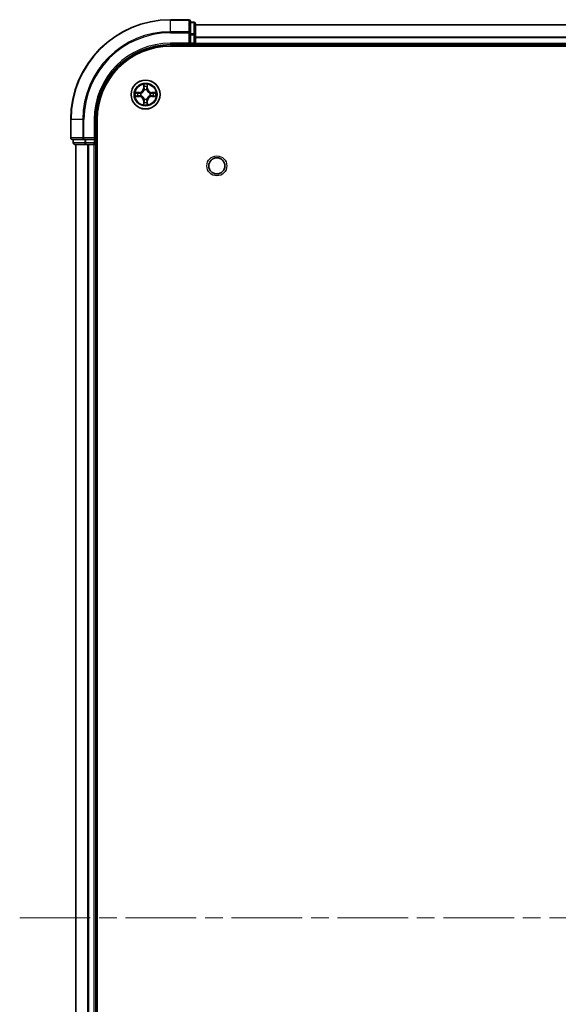
# Model space of a CAD drawing. Units: millimetres. Extents: x 0 to 6902, y 0 to 1264.
# Drawn here: x 1602 to 1710, y 208 to 405 of the extents above; entities that cross this region are included whole.
import ezdxf

# ---------------------------------------------------------------- set-up
doc = ezdxf.new("R2010")
doc.units = ezdxf.units.MM
doc.header["$LTSCALE"] = 2.5
doc.linetypes.add('CHAIN', pattern=[0.3543, 0.2362, -0.0295, 0.0591, -0.0295])
doc.layers.add('Centerline (ISO)', color=7, linetype='Continuous', lineweight=18, true_color=0x80ffff)
doc.layers.add('Visible (ISO)', color=7, linetype='Continuous', lineweight=35)
doc.layers.add('Visible Narrow (ISO)', color=7, linetype='Continuous', lineweight=25)

msp = doc.modelspace()

# ---------------------------------------------------------------- linework, layer by layer
at = {"layer": 'Centerline (ISO)', "linetype": 'CHAIN', "ltscale": 23.990969}
msp.add_line((1602.3636, 224.9489), (1822.8636, 224.9489), dxfattribs=at)
at = {"layer": 'Visible (ISO)'}
for p, q in [((1636.3136, 404.9489), (1632.6136, 404.9489)), ((1636.6136, 402.3084), (1636.6136, 404.6489)), ((1637.3136, 404.4489), (1636.6136, 404.4489)), ((1637.6136, 401.9075), (1637.6136, 404.1489)), ((1637.6136, 403.9489), (1787.6136, 403.9489)), ((1636.6136, 401.9075), (1636.6136, 402.3084)), ((1636.6136, 401.9075), (1636.6136, 400.2489)), ((1637.6136, 400.2489), (1637.6136, 401.9075)), ((1632.6136, 399.9489), (1636.6136, 399.9489)), ((1632.6136, 399.6489), (1792.6136, 399.6489)), ((1636.3136, 400.2489), (1636.6136, 399.9489)), ((1636.6136, 399.9489), (1636.6136, 400.2489)), ((1636.6136, 399.9489), (1637.3136, 399.9489)), ((1637.6136, 400.2489), (1637.6136, 399.9489)), ((1637.6136, 399.6489), (1637.6136, 399.9489)), ((1637.6136, 399.9489), (1787.6136, 399.9489)), ((1612.6136, 384.9489), (1612.6136, 381.2489)), ((1617.6136, 380.9489), (1617.6136, 384.9489)), ((1617.9136, 64.9489), (1617.9136, 384.9489)), ((1612.9136, 380.9489), (1615.2541, 380.9489)), ((1613.1136, 380.9489), (1613.1136, 380.2489)), ((1615.2541, 380.9489), (1615.655, 380.9489)), ((1617.3136, 380.9489), (1615.655, 380.9489)), ((1617.6136, 380.9489), (1617.3136, 381.2489)), ((1617.3136, 380.9489), (1617.6136, 380.9489)), ((1617.6136, 380.2489), (1617.6136, 380.9489)), ((1613.4136, 379.9489), (1615.655, 379.9489)), ((1613.6136, 69.9489), (1613.6136, 379.9489)), ((1615.655, 379.9489), (1616.0305, 379.9489)), ((1616.2541, 379.9489), (1616.0305, 379.9489)), ((1616.2541, 379.9489), (1617.3136, 379.9489)), ((1617.6136, 379.9489), (1617.3136, 379.9489)), ((1617.6136, 379.9489), (1617.9136, 379.9489)), ((1617.6136, 69.9489), (1617.6136, 379.9489))]:
    msp.add_line(p, q, dxfattribs=at)
for centre, radius in [((1627.6136, 389.9489), 2.9), ((1641.9136, 375.6489), 1.621)]:
    msp.add_circle(centre, radius, dxfattribs=at)
for centre, radius, start, end in [((1632.6136, 384.9489), 20, 90, 180), ((1636.3136, 404.6489), 0.3, 0, 90), ((1637.3136, 404.1489), 0.3, 0, 90), ((1632.6136, 384.9489), 15, 90, 180), ((1632.6136, 384.9489), 14.7, 90, 180), ((1637.3136, 400.2489), 0.3, 270, 0), ((1627.6136, 389.9489), 1.2295, 102.936595, 102.938396), ((1627.6136, 389.9489), 1.2295, 100.812717, 100.813267), ((1627.6136, 389.9489), 1.2295, 79.186733, 79.187283), ((1627.6136, 389.9489), 1.2295, 77.061604, 77.063405), ((1627.6136, 389.9489), 1.2295, 169.186733, 169.187283), ((1627.6136, 389.9489), 1.2295, 190.812717, 190.813267), ((1627.6136, 389.9489), 1.2295, 167.061604, 167.063405), ((1627.6136, 389.9489), 1.2295, 192.936595, 192.938396), ((1627.6136, 389.9489), 1.2295, 12.936595, 12.938396), ((1627.6136, 389.9489), 1.2295, 347.061604, 347.063405), ((1627.6136, 389.9489), 1.2295, 10.812717, 10.813267), ((1627.6136, 389.9489), 1.2295, 349.186733, 349.187283), ((1627.6136, 389.9489), 1.2295, 257.061604, 257.063405), ((1627.6136, 389.9489), 1.2295, 259.186733, 259.187283), ((1627.6136, 389.9489), 1.2295, 280.812717, 280.813267), ((1627.6136, 389.9489), 1.2295, 282.936595, 282.938396), ((1612.9136, 381.2489), 0.3, 180, 270), ((1613.4136, 380.2489), 0.3, 180, 270), ((1617.3136, 380.2489), 0.3, 270, 0)]:
    msp.add_arc(centre, radius, start, end, dxfattribs=at)
for points, knots in [([(1627.3131, 391.7076), (1627.3111, 391.789), (1627.2651, 391.8802), (1627.2241, 391.9697), (1627.2236, 391.9707), (1627.2232, 391.9716)], [0, 0, 0, 0, 0.0320559737, 0.0320559737, 0.0323943032, 0.0323943032, 0.0323943032, 0.0323943032]), ([(1627.2232, 391.9716), (1627.2234, 391.9706), (1627.2236, 391.9696), (1627.2258, 391.9591), (1627.2278, 391.9497), (1627.2298, 391.9403)], [-0.03239430317, -0.03239430317, -0.03239430317, -0.03239430317, -0.03205597372, -0.03205597372, -0.02897275834, -0.02897275834, -0.02897275834, -0.02897275834]), ([(1628.0041, 391.9716), (1628.0036, 391.9707), (1628.0032, 391.9697), (1628.0025, 391.9681), (1628.0022, 391.9675), (1628.0019, 391.9668)], [-0.000338329447, -0.000338329447, -0.000338329447, -0.000338329447, 0, 0, 0.000241517914, 0.000241517914, 0.000241517914, 0.000241517914]), ([(1628.003, 391.9664), (1628.0031, 391.9671), (1628.0033, 391.9678), (1628.0036, 391.9696), (1628.0039, 391.9706), (1628.0041, 391.9716)], [-0.000230599076, -0.000230599076, -0.000230599076, -0.000230599076, 0, 0, 0.000338329447, 0.000338329447, 0.000338329447, 0.000338329447]), ([(1625.5961, 390.3382), (1625.5954, 390.3384), (1625.5947, 390.3385), (1625.593, 390.3389), (1625.5919, 390.3391), (1625.5909, 390.3393)], [-0.000230599076, -0.000230599076, -0.000230599076, -0.000230599076, 0, 0, 0.000338329447, 0.000338329447, 0.000338329447, 0.000338329447]), ([(1625.5909, 390.3393), (1625.5918, 390.3389), (1625.5928, 390.3385), (1625.5944, 390.3377), (1625.5951, 390.3374), (1625.5957, 390.3371)], [-0.000338329447, -0.000338329447, -0.000338329447, -0.000338329447, 0, 0, 0.000241517914, 0.000241517914, 0.000241517914, 0.000241517914]), ([(1625.8549, 389.6483), (1625.7736, 389.6463), (1625.6824, 389.6003), (1625.5928, 389.5593), (1625.5918, 389.5589), (1625.5909, 389.5584)], [0, 0, 0, 0, 0.0320559737, 0.0320559737, 0.0323943032, 0.0323943032, 0.0323943032, 0.0323943032]), ([(1625.5909, 389.5584), (1625.5919, 389.5587), (1625.593, 389.5589), (1625.6034, 389.561), (1625.6128, 389.563), (1625.6222, 389.565)], [-0.03239430317, -0.03239430317, -0.03239430317, -0.03239430317, -0.03205597372, -0.03205597372, -0.02897275834, -0.02897275834, -0.02897275834, -0.02897275834]), ([(1629.3723, 390.2494), (1629.4537, 390.2515), (1629.5449, 390.2975), (1629.6345, 390.3385), (1629.6354, 390.3389), (1629.6364, 390.3393)], [0, 0, 0, 0, 0.0320559737, 0.0320559737, 0.0323943032, 0.0323943032, 0.0323943032, 0.0323943032]), ([(1629.6364, 390.3393), (1629.6353, 390.3391), (1629.6343, 390.3389), (1629.6239, 390.3367), (1629.6145, 390.3347), (1629.605, 390.3328)], [-0.03239430317, -0.03239430317, -0.03239430317, -0.03239430317, -0.03205597372, -0.03205597372, -0.02897275834, -0.02897275834, -0.02897275834, -0.02897275834]), ([(1629.6312, 389.5595), (1629.6319, 389.5594), (1629.6326, 389.5592), (1629.6343, 389.5589), (1629.6353, 389.5587), (1629.6364, 389.5584)], [-0.000230599076, -0.000230599076, -0.000230599076, -0.000230599076, 0, 0, 0.000338329447, 0.000338329447, 0.000338329447, 0.000338329447]), ([(1629.6364, 389.5584), (1629.6354, 389.5589), (1629.6345, 389.5593), (1629.6329, 389.56), (1629.6322, 389.5603), (1629.6315, 389.5607)], [-0.000338329447, -0.000338329447, -0.000338329447, -0.000338329447, 0, 0, 0.000241517914, 0.000241517914, 0.000241517914, 0.000241517914]), ([(1627.2243, 387.9314), (1627.2241, 387.9307), (1627.224, 387.93), (1627.2236, 387.9282), (1627.2234, 387.9272), (1627.2232, 387.9262)], [-0.000230599076, -0.000230599076, -0.000230599076, -0.000230599076, 0, 0, 0.000338329447, 0.000338329447, 0.000338329447, 0.000338329447]), ([(1627.2232, 387.9262), (1627.2236, 387.9271), (1627.2241, 387.928), (1627.2248, 387.9296), (1627.2251, 387.9303), (1627.2254, 387.931)], [-0.000338329447, -0.000338329447, -0.000338329447, -0.000338329447, 0, 0, 0.000241517914, 0.000241517914, 0.000241517914, 0.000241517914]), ([(1627.9142, 388.1902), (1627.9162, 388.1088), (1627.9622, 388.0176), (1628.0032, 387.928), (1628.0036, 387.9271), (1628.0041, 387.9262)], [0, 0, 0, 0, 0.0320559737, 0.0320559737, 0.0323943032, 0.0323943032, 0.0323943032, 0.0323943032]), ([(1628.0041, 387.9262), (1628.0039, 387.9272), (1628.0036, 387.9282), (1628.0015, 387.9386), (1627.9995, 387.948), (1627.9975, 387.9575)], [-0.03239430317, -0.03239430317, -0.03239430317, -0.03239430317, -0.03205597372, -0.03205597372, -0.02897275834, -0.02897275834, -0.02897275834, -0.02897275834])]:
    msp.add_open_spline(points, degree=3, knots=knots, dxfattribs=at)
for points in [[(1627.2298, 391.9403), (1627.2484, 391.8517), (1627.267, 391.7619), (1627.2679, 391.6813)], [(1625.6222, 389.565), (1625.7108, 389.5836), (1625.8006, 389.6023), (1625.8812, 389.6032)], [(1629.605, 390.3328), (1629.5165, 390.3142), (1629.4267, 390.2955), (1629.346, 390.2946)], [(1627.9975, 387.9575), (1627.9789, 388.046), (1627.9602, 388.1359), (1627.9593, 388.2165)]]:
    msp.add_open_spline(points, degree=3, dxfattribs=at)
at = {"layer": 'Visible Narrow (ISO)'}
for p, q in [((1632.6136, 404.8794), (1632.6136, 404.9489)), ((1632.6136, 404.8794), (1636.3136, 404.8794)), ((1632.6136, 402.5388), (1632.6136, 404.8794)), ((1636.3136, 404.8794), (1636.3136, 404.9489)), ((1636.3136, 404.8794), (1636.3136, 402.5388)), ((1636.6136, 404.3794), (1637.3136, 404.3794)), ((1637.3136, 404.3794), (1637.3136, 404.4489)), ((1637.3136, 404.3794), (1637.3136, 402.138)), ((1637.6136, 403.9025), (1787.6136, 403.9025)), ((1636.3136, 402.5388), (1632.6136, 402.5388)), ((1632.6136, 402.5388), (1632.6136, 402.3084)), ((1632.6136, 402.3084), (1636.3136, 402.3084)), ((1636.3136, 402.3084), (1636.3136, 402.5388)), ((1636.3136, 402.3084), (1636.3136, 400.2489)), ((1636.3136, 402.3084), (1636.6136, 402.3084)), ((1637.3136, 402.138), (1636.6136, 402.138)), ((1636.6136, 401.9075), (1637.3136, 401.9075)), ((1637.3136, 401.9075), (1637.3136, 402.138)), ((1637.3136, 401.9075), (1637.3136, 400.2489)), ((1637.3136, 401.9075), (1637.6136, 401.9075)), ((1637.6136, 401.5089), (1787.6136, 401.5089)), ((1637.6136, 401.3552), (1787.6136, 401.3552)), ((1632.6136, 400.2489), (1632.6136, 399.9489)), ((1636.3136, 400.2489), (1632.6136, 400.2489)), ((1637.3136, 400.2489), (1636.6136, 400.2489)), ((1637.3136, 399.9489), (1637.3136, 400.2489)), ((1637.3136, 400.2489), (1637.6136, 400.2489)), ((1637.3136, 399.9489), (1637.3136, 399.6489)), ((1637.6136, 400.2489), (1787.6136, 400.2489)), ((1627.2232, 391.9716), (1627.2096, 391.1921)), ((1627.2594, 391.1912), (1627.2096, 391.1921)), ((1627.2594, 391.1912), (1627.2679, 391.6813)), ((1627.2594, 391.1912), (1627.332, 391.1899)), ((1627.2834, 391.4918), (1627.332, 391.1899)), ((1627.3725, 390.8652), (1627.3671, 390.8858)), ((1627.8602, 390.8858), (1627.8547, 390.8652)), ((1627.8953, 391.1899), (1627.9439, 391.4918)), ((1627.9679, 391.1912), (1627.8953, 391.1899)), ((1627.9593, 391.6813), (1627.9679, 391.1912)), ((1627.9679, 391.1912), (1628.0177, 391.1921)), ((1628.0177, 391.1921), (1628.0041, 391.9716)), ((1626.3704, 390.3529), (1625.5909, 390.3393)), ((1625.5909, 389.5584), (1626.3704, 389.5448)), ((1625.8812, 390.2946), (1626.3713, 390.3031)), ((1626.3713, 389.5946), (1625.8812, 389.6032)), ((1626.3726, 390.2305), (1626.0707, 390.2791)), ((1626.0707, 389.6186), (1626.3726, 389.6673)), ((1626.3713, 390.3031), (1626.3704, 390.3529)), ((1626.3713, 389.5946), (1626.3704, 389.5448)), ((1626.3713, 390.3031), (1626.3726, 390.2305)), ((1626.3713, 389.5946), (1626.3726, 389.6673)), ((1626.6767, 390.1954), (1626.6973, 390.19)), ((1626.6973, 389.7078), (1626.6767, 389.7024)), ((1627.3671, 389.012), (1627.3725, 389.0326)), ((1627.8547, 389.0326), (1627.8602, 389.012)), ((1628.5299, 390.19), (1628.5505, 390.1954)), ((1628.5505, 389.7024), (1628.5299, 389.7078)), ((1628.856, 390.3031), (1628.8547, 390.2305)), ((1629.1566, 390.2791), (1628.8547, 390.2305)), ((1628.8547, 389.6673), (1629.1566, 389.6186)), ((1628.856, 389.5946), (1628.8547, 389.6673)), ((1628.856, 390.3031), (1628.8568, 390.3529)), ((1628.856, 390.3031), (1629.346, 390.2946)), ((1629.346, 389.6032), (1628.856, 389.5946)), ((1628.856, 389.5946), (1628.8568, 389.5448)), ((1629.6364, 390.3393), (1628.8568, 390.3529)), ((1628.8568, 389.5448), (1629.6364, 389.5584)), ((1627.2594, 388.7066), (1627.2096, 388.7057)), ((1627.2096, 388.7057), (1627.2232, 387.9262)), ((1627.2594, 388.7066), (1627.332, 388.7078)), ((1627.2679, 388.2165), (1627.2594, 388.7066)), ((1627.332, 388.7078), (1627.2834, 388.4059)), ((1627.9439, 388.4059), (1627.8953, 388.7078)), ((1627.9679, 388.7066), (1627.8953, 388.7078)), ((1627.9679, 388.7066), (1627.9593, 388.2165)), ((1627.9679, 388.7066), (1628.0177, 388.7057)), ((1628.0041, 387.9262), (1628.0177, 388.7057)), ((1612.6832, 384.9489), (1612.6136, 384.9489)), ((1612.6832, 381.2489), (1612.6832, 384.9489)), ((1615.0237, 384.9489), (1612.6832, 384.9489)), ((1615.0237, 384.9489), (1615.0237, 381.2489)), ((1615.0237, 384.9489), (1615.2541, 384.9489)), ((1615.2541, 381.2489), (1615.2541, 384.9489)), ((1617.3136, 384.9489), (1617.6136, 384.9489)), ((1617.3136, 384.9489), (1617.3136, 381.2489)), ((1612.6136, 381.2489), (1612.6832, 381.2489)), ((1615.0237, 381.2489), (1612.6832, 381.2489)), ((1613.1832, 380.2489), (1613.1832, 380.9489)), ((1615.0237, 381.2489), (1615.2541, 381.2489)), ((1617.3136, 381.2489), (1615.2541, 381.2489)), ((1615.2541, 380.9489), (1615.2541, 381.2489)), ((1615.4245, 380.9489), (1615.4245, 380.2489)), ((1615.655, 380.2489), (1615.655, 380.9489)), ((1617.3136, 380.9489), (1617.3136, 380.2489)), ((1613.1136, 380.2489), (1613.1832, 380.2489)), ((1615.4245, 380.2489), (1613.1832, 380.2489)), ((1613.6832, 69.9489), (1613.6832, 379.9489)), ((1615.4245, 380.2489), (1615.655, 380.2489)), ((1617.3136, 380.2489), (1615.655, 380.2489)), ((1615.655, 379.9489), (1615.655, 380.2489)), ((1616.0237, 69.9489), (1616.0237, 379.9489)), ((1616.2541, 69.9489), (1616.2541, 379.9489)), ((1617.3136, 380.2489), (1617.6136, 380.2489)), ((1617.3136, 379.9489), (1617.3136, 380.2489)), ((1617.3136, 69.9489), (1617.3136, 379.9489)), ((1617.9136, 380.2489), (1617.6136, 380.2489))]:
    msp.add_line(p, q, dxfattribs=at)
for centre, radius in [((1627.6136, 389.9489), 2.8677), ((1627.6136, 389.9489), 2.3092), ((1627.6136, 389.9489), 2.1415), ((1641.9136, 375.6489), 2)]:
    msp.add_circle(centre, radius, dxfattribs=at)
for centre, radius, start, end in [((1632.6136, 384.9489), 19.9305, 90, 180), ((1632.6136, 384.9489), 17.59, 90, 180), ((1632.6136, 384.9489), 17.3595, 90, 180), ((1632.6136, 384.9489), 15.3, 90, 180), ((1626.3555, 391.207), 0.8542, 271, 359), ((1626.3555, 391.207), 0.904, 271, 359), ((1627.6136, 389.9489), 2.0601, 79.074582, 100.925418), ((1627.6136, 389.9489), 1.6122, 79.692479, 100.307521), ((1627.6136, 389.9489), 0.9688, 75.258044, 104.741956), ((1627.6136, 389.9489), 0.9475, 75.258044, 104.741956), ((1628.8717, 391.207), 0.904, 181, 269), ((1628.8717, 391.207), 0.8542, 181, 269), ((1627.6136, 389.9489), 2.0601, 169.074582, 190.925418), ((1627.6136, 389.9489), 1.6122, 169.692479, 190.307521), ((1626.3555, 388.6908), 0.8542, 1, 89), ((1626.3555, 388.6908), 0.904, 1, 89), ((1627.6136, 389.9489), 0.9688, 165.258044, 194.741956), ((1627.6136, 389.9489), 0.9475, 165.258044, 194.741956), ((1627.6136, 389.9489), 0.9688, 255.258044, 284.741956), ((1627.6136, 389.9489), 0.9475, 255.258044, 284.741956), ((1628.8717, 388.6908), 0.904, 91, 179), ((1628.8717, 388.6908), 0.8542, 91, 179), ((1627.6136, 389.9489), 0.9475, 345.258044, 14.741956), ((1627.6136, 389.9489), 0.9688, 345.258044, 14.741956), ((1627.6136, 389.9489), 1.6122, 349.692479, 10.307521), ((1627.6136, 389.9489), 2.0601, 349.074582, 10.925418), ((1627.6136, 389.9489), 2.0601, 259.074582, 280.925418), ((1627.6136, 389.9489), 1.6122, 259.692479, 280.307521)]:
    msp.add_arc(centre, radius, start, end, dxfattribs=at)
for centre, major_axis, ratio, start_param, end_param in [((1636.3136, 404.6489), (0.3, 0), 0.76822128, 0, 1.57079633), ((1637.3136, 404.1489), (0.3, 0), 0.76822128, 0, 1.57079633), ((1636.3136, 402.3084), (0.3, 0), 0.76822128, 0, 1.57079633), ((1637.3136, 401.9075), (0.3, 0), 0.76822128, 0, 1.57079633), ((1627.3177, 391.6804), (-0.05, -0.002), 0.54850665, 4.7835784, 6.17876057), ((1627.3028, 391.8818), (0.0019, 0.4402), 0.08673359, 2.04405494, 2.65931081), ((1627.3332, 391.491), (-0.0494, -0.008), 0.89574018, 4.73044269, 6.08586581), ((1627.3785, 390.8425), (-0.0492, 0.0091), 0.87684642, 5.10328313, 6.10089396), ((1627.3785, 390.8425), (-0.0477, 0.0149), 0.41070123, 4.96449783, 6.18744952), ((1627.3818, 391.1891), (-0.0494, -0.008), 0.89572054, 4.73483766, 6.08588361), ((1627.8454, 391.1891), (0.0494, -0.008), 0.89572054, 0.1973017, 1.54834765), ((1627.8488, 390.8425), (0.0477, 0.0149), 0.41070123, 0.09573579, 1.31868747), ((1627.8488, 390.8425), (0.0492, 0.0091), 0.87684641, 0.18229136, 1.17990219), ((1627.8941, 391.491), (0.0494, -0.008), 0.89574018, 0.19731949, 1.55274262), ((1627.9095, 391.6804), (0.05, -0.002), 0.54850665, 0.10442473, 1.4996069), ((1627.9245, 391.8818), (0.0019, -0.4402), 0.08673359, 0.48228184, 1.09753772), ((1625.8821, 390.2448), (0.002, 0.05), 0.54850665, 0.10442473, 1.4996069), ((1625.8821, 389.653), (0.002, -0.05), 0.54850665, 4.7835784, 6.17876057), ((1625.6808, 390.2597), (0.4402, 0.0019), 0.08673359, 0.48228184, 1.09753772), ((1625.6808, 389.6381), (0.4402, -0.0019), 0.08673359, 5.18564759, 5.80090347), ((1626.0715, 390.2293), (0.008, 0.0494), 0.89574018, 0.19731949, 1.55274262), ((1626.0715, 389.6684), (0.008, -0.0494), 0.89574018, 4.73044269, 6.08586581), ((1626.3734, 390.1807), (0.008, 0.0494), 0.89572054, 0.1973017, 1.54834765), ((1626.3734, 389.7171), (0.008, -0.0494), 0.89572054, 4.73483766, 6.08588361), ((1626.72, 390.184), (-0.0091, 0.0492), 0.87684641, 0.18229136, 1.17990219), ((1626.72, 389.7138), (-0.0091, -0.0492), 0.87684642, 5.10328313, 6.10089396), ((1626.72, 390.184), (-0.0149, 0.0477), 0.41070123, 0.09573579, 1.31868747), ((1626.72, 389.7138), (-0.0149, -0.0477), 0.41070123, 4.96449783, 6.18744952), ((1627.3785, 389.0553), (-0.0492, -0.0091), 0.87684641, 0.18229136, 1.17990219), ((1627.3785, 389.0553), (-0.0477, -0.0149), 0.41070123, 0.09573579, 1.31868747), ((1627.8488, 389.0553), (0.0477, -0.0149), 0.41070123, 4.96449783, 6.18744952), ((1627.8488, 389.0553), (0.0492, -0.0091), 0.87684642, 5.10328313, 6.10089396), ((1628.5072, 390.184), (0.0091, 0.0492), 0.87684642, 5.10328313, 6.10089396), ((1628.5072, 390.184), (0.0149, 0.0477), 0.41070123, 4.96449783, 6.18744952), ((1628.5072, 389.7138), (0.0149, -0.0477), 0.41070123, 0.09573579, 1.31868747), ((1628.5072, 389.7138), (0.0091, -0.0492), 0.87684641, 0.18229136, 1.17990219), ((1628.8538, 390.1807), (-0.008, 0.0494), 0.89572054, 4.73483766, 6.08588361), ((1628.8538, 389.7171), (-0.008, -0.0494), 0.89572054, 0.1973017, 1.54834765), ((1629.5465, 390.2597), (0.4402, -0.0019), 0.08673359, 2.04405494, 2.65931081), ((1629.1557, 390.2293), (-0.008, 0.0494), 0.89574018, 4.73044269, 6.08586581), ((1629.1557, 389.6684), (-0.008, -0.0494), 0.89574018, 0.19731949, 1.55274262), ((1629.5465, 389.6381), (0.4402, 0.0019), 0.08673359, 3.62387449, 4.23913037), ((1629.3451, 390.2448), (-0.002, 0.05), 0.54850665, 4.7835784, 6.17876057), ((1629.3451, 389.653), (-0.002, -0.05), 0.54850665, 0.10442473, 1.4996069), ((1627.3028, 388.016), (0.0019, -0.4402), 0.08673359, 3.62387449, 4.23913037), ((1627.3177, 388.2174), (-0.05, 0.002), 0.54850665, 0.10442473, 1.4996069), ((1627.3332, 388.4068), (-0.0494, 0.008), 0.89574018, 0.19731949, 1.55274262), ((1627.3818, 388.7087), (-0.0494, 0.008), 0.89572054, 0.1973017, 1.54834765), ((1627.8454, 388.7087), (0.0494, 0.008), 0.89572054, 4.73483766, 6.08588361), ((1627.8941, 388.4068), (0.0494, 0.008), 0.89574018, 4.73044269, 6.08586581), ((1627.9095, 388.2174), (0.05, 0.002), 0.54850665, 4.7835784, 6.17876057), ((1627.9245, 388.016), (0.0019, 0.4402), 0.08673359, 5.18564759, 5.80090347), ((1612.9136, 381.2489), (0, -0.3), 0.76822128, 4.71238898, 6.28318531), ((1615.2541, 381.2489), (0, -0.3), 0.76822128, 4.71238898, 6.28318531), ((1613.4136, 380.2489), (0, -0.3), 0.76822128, 4.71238898, 6.28318531), ((1615.655, 380.2489), (0, -0.3), 0.76822128, 4.71238898, 6.28318531)]:
    msp.add_ellipse(centre, major_axis=major_axis, ratio=ratio, start_param=start_param, end_param=end_param, dxfattribs=at)
for points, knots in [([(1626.6973, 390.19), (1626.7814, 390.2173), (1626.9471, 390.2943), (1627.1584, 390.4778), (1627.2984, 390.6779), (1627.352, 390.8022), (1627.3725, 390.8652)], [-0.174866013, -0.174866013, -0.174866013, -0.174866013, -0.145995309, -0.117124605, -0.095471577, -0.073818549, -0.073818549, -0.073818549, -0.073818549]), ([(1627.3316, 390.8592), (1627.313, 390.7992), (1627.2641, 390.6811), (1627.1369, 390.4933), (1626.9409, 390.3257), (1626.7833, 390.2558), (1626.7033, 390.2309)], [0.073818549, 0.073818549, 0.073818549, 0.073818549, 0.095471577, 0.117124605, 0.145995309, 0.174866013, 0.174866013, 0.174866013, 0.174866013]), ([(1627.8547, 390.8652), (1627.882, 390.7812), (1627.9591, 390.6154), (1628.1425, 390.4041), (1628.3426, 390.2641), (1628.4669, 390.2105), (1628.5299, 390.19)], [-0.174866013, -0.174866013, -0.174866013, -0.174866013, -0.145995309, -0.117124605, -0.095471577, -0.073818549, -0.073818549, -0.073818549, -0.073818549]), ([(1628.5239, 390.2309), (1628.464, 390.2495), (1628.3459, 390.2984), (1628.158, 390.4256), (1627.9904, 390.6216), (1627.9205, 390.7793), (1627.8957, 390.8592)], [0.073818549, 0.073818549, 0.073818549, 0.073818549, 0.095471577, 0.117124605, 0.145995309, 0.174866013, 0.174866013, 0.174866013, 0.174866013]), ([(1627.3725, 389.0326), (1627.3452, 389.1166), (1627.2682, 389.2824), (1627.0847, 389.4937), (1626.8846, 389.6336), (1626.7604, 389.6873), (1626.6973, 389.7078)], [-0.174866013, -0.174866013, -0.174866013, -0.174866013, -0.145995309, -0.117124605, -0.095471577, -0.073818549, -0.073818549, -0.073818549, -0.073818549]), ([(1626.7033, 389.6668), (1626.7633, 389.6482), (1626.8814, 389.5993), (1627.0692, 389.4721), (1627.2368, 389.2761), (1627.3068, 389.1185), (1627.3316, 389.0386)], [0.073818549, 0.073818549, 0.073818549, 0.073818549, 0.095471577, 0.117124605, 0.145995309, 0.174866013, 0.174866013, 0.174866013, 0.174866013]), ([(1628.5299, 389.7078), (1628.4459, 389.6805), (1628.2801, 389.6035), (1628.0689, 389.42), (1627.9289, 389.2199), (1627.8752, 389.0956), (1627.8547, 389.0326)], [-0.174866013, -0.174866013, -0.174866013, -0.174866013, -0.145995309, -0.117124605, -0.095471577, -0.073818549, -0.073818549, -0.073818549, -0.073818549]), ([(1627.8957, 389.0386), (1627.9143, 389.0985), (1627.9632, 389.2166), (1628.0904, 389.4045), (1628.2864, 389.5721), (1628.444, 389.642), (1628.5239, 389.6668)], [0.073818549, 0.073818549, 0.073818549, 0.073818549, 0.095471577, 0.117124605, 0.145995309, 0.174866013, 0.174866013, 0.174866013, 0.174866013])]:
    msp.add_open_spline(points, degree=3, knots=knots, dxfattribs=at)
for points in [[(1627.3252, 391.535), (1627.3191, 391.5736), (1627.3149, 391.634), (1627.3131, 391.7076)], [(1627.3736, 391.2331), (1627.3575, 391.3338), (1627.3413, 391.4344), (1627.3252, 391.535)], [(1627.332, 391.1899), (1627.3501, 391.0835), (1627.3519, 390.9745), (1627.3316, 390.8592)], [(1627.3671, 390.8858), (1627.3917, 391.0069), (1627.3915, 391.1212), (1627.3736, 391.2331)], [(1627.8537, 391.2331), (1627.8358, 391.1212), (1627.8355, 391.0069), (1627.8602, 390.8858)], [(1627.9021, 391.535), (1627.8859, 391.4344), (1627.8698, 391.3338), (1627.8537, 391.2331)], [(1627.8957, 390.8592), (1627.8754, 390.9745), (1627.8771, 391.0835), (1627.8953, 391.1899)], [(1627.9142, 391.7076), (1627.9123, 391.634), (1627.9082, 391.5736), (1627.9021, 391.535)], [(1628.0019, 391.9668), (1627.9615, 391.8788), (1627.9162, 391.7883), (1627.9142, 391.7076)], [(1627.9593, 391.6813), (1627.9603, 391.7699), (1627.9828, 391.8695), (1628.003, 391.9664)], [(1625.5957, 390.3371), (1625.6837, 390.2968), (1625.7742, 390.2514), (1625.8549, 390.2494)], [(1625.8812, 390.2946), (1625.7927, 390.2956), (1625.693, 390.318), (1625.5961, 390.3382)], [(1625.8549, 390.2494), (1625.9285, 390.2476), (1625.9889, 390.2435), (1626.0275, 390.2374)], [(1626.0275, 389.6604), (1625.9889, 389.6543), (1625.9285, 389.6502), (1625.8549, 389.6483)], [(1626.0275, 390.2374), (1626.1281, 390.2212), (1626.2288, 390.2051), (1626.3294, 390.1889)], [(1626.3294, 389.7088), (1626.2288, 389.6927), (1626.1281, 389.6766), (1626.0275, 389.6604)], [(1626.3294, 390.1889), (1626.4413, 390.171), (1626.5556, 390.1708), (1626.6767, 390.1954)], [(1626.6767, 389.7024), (1626.5556, 389.727), (1626.4413, 389.7268), (1626.3294, 389.7088)], [(1626.7033, 390.2309), (1626.588, 390.2106), (1626.479, 390.2124), (1626.3726, 390.2305)], [(1626.3726, 389.6673), (1626.479, 389.6854), (1626.588, 389.6872), (1626.7033, 389.6668)], [(1627.3316, 389.0386), (1627.3519, 388.9233), (1627.3501, 388.8143), (1627.332, 388.7078)], [(1627.3736, 388.6647), (1627.3915, 388.7766), (1627.3917, 388.8908), (1627.3671, 389.012)], [(1627.8602, 389.012), (1627.8355, 388.8908), (1627.8358, 388.7766), (1627.8537, 388.6647)], [(1627.8953, 388.7078), (1627.8771, 388.8143), (1627.8754, 388.9233), (1627.8957, 389.0386)], [(1628.8547, 390.2305), (1628.7482, 390.2124), (1628.6392, 390.2106), (1628.5239, 390.2309)], [(1628.5239, 389.6668), (1628.6392, 389.6872), (1628.7482, 389.6854), (1628.8547, 389.6673)], [(1628.5505, 390.1954), (1628.6717, 390.1708), (1628.7859, 390.171), (1628.8979, 390.1889)], [(1628.8979, 389.7088), (1628.7859, 389.7268), (1628.6717, 389.727), (1628.5505, 389.7024)], [(1628.8979, 390.1889), (1628.9985, 390.2051), (1629.0992, 390.2212), (1629.1998, 390.2374)], [(1629.1998, 389.6604), (1629.0992, 389.6766), (1628.9985, 389.6927), (1628.8979, 389.7088)], [(1629.1998, 390.2374), (1629.2384, 390.2435), (1629.2988, 390.2476), (1629.3723, 390.2494)], [(1629.3723, 389.6483), (1629.2988, 389.6502), (1629.2384, 389.6543), (1629.1998, 389.6604)], [(1629.346, 389.6032), (1629.4346, 389.6022), (1629.5343, 389.5798), (1629.6312, 389.5595)], [(1629.6315, 389.5607), (1629.5435, 389.601), (1629.4531, 389.6463), (1629.3723, 389.6483)], [(1627.2679, 388.2165), (1627.2669, 388.1279), (1627.2445, 388.0283), (1627.2243, 387.9314)], [(1627.2254, 387.931), (1627.2658, 388.019), (1627.3111, 388.1094), (1627.3131, 388.1902)], [(1627.3131, 388.1902), (1627.3149, 388.2637), (1627.3191, 388.3242), (1627.3252, 388.3627)], [(1627.3252, 388.3627), (1627.3413, 388.4634), (1627.3575, 388.564), (1627.3736, 388.6647)], [(1627.8537, 388.6647), (1627.8698, 388.564), (1627.8859, 388.4634), (1627.9021, 388.3627)], [(1627.9021, 388.3627), (1627.9082, 388.3242), (1627.9123, 388.2637), (1627.9142, 388.1902)]]:
    msp.add_open_spline(points, degree=3, dxfattribs=at)

doc.saveas('drawing.dxf')
